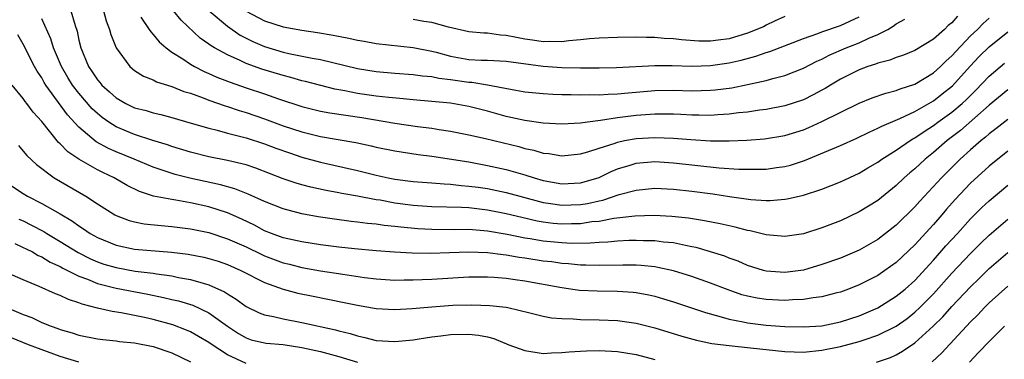
# Model space of a CAD drawing. Units: inches. Extents: x 2544000 to 2547000, y 1548000 to 1551000.
# Drawn here: x 2544461 to 2544567, y 1549009 to 1549046 of the extents above; entities that cross this region are included whole.
import ezdxf

# ---------------------------------------------------------------- set-up
doc = ezdxf.new("R2010")
doc.units = ezdxf.units.IN
doc.header["$MEASUREMENT"] = 0
doc.layers.add('LD25441548_2ft', color=143, linetype='Continuous')

msp = doc.modelspace()

# ---------------------------------------------------------------- linework, layer by layer
at = {"layer": 'LD25441548_2ft'}
for points, elevation in [([(2544466.15, 1549047), (2544466.59, 1549045.41), (2544466.8, 1549044.8), (2544467, 1549043.84), (2544467.2, 1549043), (2544468.02, 1549041), (2544468.43, 1549040.43), (2544469, 1549039.55), (2544469.26, 1549039.26), (2544469.46, 1549039), (2544470.28, 1549038.28), (2544471, 1549037.61), (2544472.06, 1549037), (2544473, 1549036.55), (2544474.24, 1549036.24), (2544475, 1549036.01), (2544475.82, 1549035.82), (2544477, 1549035.51), (2544479.1, 1549034.9), (2544481, 1549034.33), (2544481.87, 1549034.13), (2544483, 1549033.81), (2544484.58, 1549033.42), (2544485, 1549033.3), (2544487, 1549032.67), (2544488.2, 1549032.2), (2544489.67, 1549031.67), (2544491, 1549031.23), (2544493, 1549030.68), (2544497, 1549029.79), (2544499, 1549029.29), (2544500.31, 1549029), (2544501, 1549028.86), (2544503, 1549028.61), (2544505, 1549028.46), (2544506.34, 1549028.34), (2544507, 1549028.31), (2544508.17, 1549028.17), (2544509, 1549028.11), (2544509.97, 1549027.97), (2544511, 1549027.83), (2544513, 1549027.41), (2544514.48, 1549027), (2544517, 1549026.34), (2544517.76, 1549026.24), (2544519, 1549026.04), (2544521, 1549026.11), (2544521.77, 1549026.23), (2544523, 1549026.52), (2544523.41, 1549026.59), (2544525.18, 1549027.18), (2544527, 1549027.68), (2544529, 1549027.87), (2544531, 1549027.76), (2544533, 1549027.55), (2544535.25, 1549027.25), (2544537.03, 1549026.97), (2544539.33, 1549026.67), (2544541, 1549026.56), (2544541.44, 1549026.56), (2544543, 1549026.68), (2544543.27, 1549026.72), (2544545, 1549027.12), (2544547, 1549027.78), (2544549, 1549028.57), (2544551, 1549029.51), (2544551.93, 1549030.07), (2544553, 1549030.68), (2544553.45, 1549031), (2544555, 1549031.97), (2544556.49, 1549033), (2544556.8, 1549033.2), (2544557, 1549033.3), (2544558, 1549034), (2544559, 1549034.63), (2544559.48, 1549035), (2544561, 1549036.09), (2544562.09, 1549037), (2544562.56, 1549037.44), (2544563.57, 1549038.43), (2544565, 1549039.96), (2544566.65, 1549041.35)], 7774), ([(2544469.65, 1549047), (2544469.93, 1549045.93), (2544470.31, 1549045), (2544470.45, 1549044.45), (2544471.01, 1549043.01), (2544472.48, 1549041), (2544472.76, 1549040.76), (2544473, 1549040.58), (2544473.96, 1549039.96), (2544475, 1549039.55), (2544475.35, 1549039.35), (2544477, 1549038.84), (2544478.31, 1549038.31), (2544479, 1549038.12), (2544480.37, 1549037.63), (2544481, 1549037.38), (2544482.75, 1549036.75), (2544483, 1549036.68), (2544484.24, 1549036.24), (2544485, 1549036.02), (2544487, 1549035.35), (2544489, 1549034.61), (2544491, 1549033.94), (2544493, 1549033.46), (2544496.8, 1549032.8), (2544498.45, 1549032.45), (2544499, 1549032.31), (2544501, 1549031.9), (2544503.52, 1549031.52), (2544505, 1549031.33), (2544509, 1549030.7), (2544511, 1549030.34), (2544513, 1549029.9), (2544515, 1549029.32), (2544516.01, 1549029), (2544517, 1549028.72), (2544519, 1549028.36), (2544521, 1549028.45), (2544522.9, 1549029), (2544523, 1549029.04), (2544524.32, 1549029.68), (2544525, 1549029.96), (2544526.37, 1549030.37), (2544527, 1549030.58), (2544529, 1549030.75), (2544531, 1549030.62), (2544535.92, 1549030.08), (2544538.06, 1549029.94), (2544540.08, 1549029.92), (2544541, 1549029.94), (2544542.1, 1549030.1), (2544543, 1549030.21), (2544543.63, 1549030.37), (2544545.13, 1549030.87), (2544549, 1549032.49), (2544550.74, 1549033.26), (2544552.08, 1549033.92), (2544553, 1549034.33), (2544553.43, 1549034.57), (2544555.4, 1549035.4), (2544557, 1549036.15), (2544559, 1549037.29), (2544559.96, 1549038.04), (2544561.07, 1549038.93), (2544562.97, 1549041.03), (2544563.94, 1549042.06), (2544565, 1549043.12), (2544567, 1549044.72)], 7776), ([(2544561.59, 1549046.41), (2544561, 1549045.72), (2544560.6, 1549045.4), (2544560.19, 1549045), (2544559, 1549043.93), (2544557, 1549042.73), (2544555.77, 1549042.23), (2544555, 1549041.97), (2544554.32, 1549041.68), (2544553, 1549041.36), (2544552.75, 1549041.25), (2544551.95, 1549041), (2544551, 1549040.65), (2544549, 1549039.64), (2544547.93, 1549039), (2544547.36, 1549038.64), (2544547, 1549038.43), (2544546.07, 1549037.93), (2544545, 1549037.4), (2544543, 1549036.75), (2544541, 1549036.37), (2544540.29, 1549036.29), (2544539, 1549036.09), (2544538, 1549036), (2544537, 1549035.87), (2544535.8, 1549035.8), (2544535, 1549035.73), (2544533.76, 1549035.76), (2544533, 1549035.75), (2544531.82, 1549035.82), (2544531, 1549035.84), (2544529.86, 1549035.86), (2544529, 1549035.85), (2544527, 1549035.71), (2544525, 1549035.45), (2544523.17, 1549035.17), (2544521.75, 1549035), (2544521, 1549034.89), (2544519, 1549034.77), (2544517, 1549034.87), (2544515, 1549035.16), (2544513.51, 1549035.51), (2544513, 1549035.61), (2544511, 1549036.17), (2544509, 1549036.69), (2544507, 1549037.05), (2544505, 1549037.24), (2544503, 1549037.39), (2544501.54, 1549037.54), (2544500.36, 1549037.64), (2544499, 1549037.81), (2544497, 1549038.1), (2544495.62, 1549038.38), (2544494.57, 1549038.57), (2544491.38, 1549039.38), (2544491, 1549039.46), (2544489.81, 1549039.81), (2544489, 1549040.01), (2544486.71, 1549040.71), (2544485, 1549041.32), (2544484.37, 1549041.63), (2544483, 1549042.24), (2544481.61, 1549043), (2544481.23, 1549043.23), (2544481, 1549043.41), (2544480.06, 1549044.06), (2544478, 1549046), (2544477.17, 1549047)], 7780), ([(2544481.01, 1549047), (2544483, 1549045.33), (2544484.38, 1549044.38), (2544485.71, 1549043.71), (2544487, 1549043.16), (2544489, 1549042.54), (2544489.6, 1549042.4), (2544492.11, 1549041.89), (2544493, 1549041.74), (2544497, 1549040.78), (2544499, 1549040.46), (2544501, 1549040.28), (2544503, 1549040.13), (2544503.99, 1549039.99), (2544505, 1549039.91), (2544505.75, 1549039.75), (2544507, 1549039.6), (2544509, 1549039.31), (2544509.29, 1549039.29), (2544511.01, 1549039.01), (2544513.46, 1549038.54), (2544515, 1549038.28), (2544517, 1549038.08), (2544518.02, 1549038.02), (2544519, 1549037.99), (2544520.01, 1549037.99), (2544521, 1549037.94), (2544522.02, 1549037.98), (2544523, 1549037.95), (2544523.97, 1549038.03), (2544525, 1549038.05), (2544526.15, 1549038.15), (2544527, 1549038.24), (2544529, 1549038.4), (2544531, 1549038.43), (2544533, 1549038.39), (2544535, 1549038.44), (2544535.51, 1549038.49), (2544537.29, 1549038.71), (2544539, 1549039.04), (2544541, 1549039.49), (2544541.71, 1549039.71), (2544543, 1549040.04), (2544545, 1549040.82), (2544546.44, 1549041.56), (2544547, 1549041.8), (2544547.79, 1549042.21), (2544549.62, 1549043), (2544551, 1549043.54), (2544552.04, 1549044.04), (2544553, 1549044.44), (2544554.09, 1549045), (2544554.66, 1549045.34), (2544555, 1549045.61), (2544555.91, 1549046.09)], 7782), ([(2544485, 1549046.98), (2544487, 1549045.93), (2544489, 1549045.28), (2544491, 1549044.93), (2544492.68, 1549044.68), (2544494.38, 1549044.38), (2544496.05, 1549044.05), (2544497, 1549043.83), (2544497.72, 1549043.72), (2544499, 1549043.49), (2544503, 1549043.05), (2544505, 1549042.65), (2544505.45, 1549042.55), (2544507, 1549042.12), (2544509, 1549041.76), (2544510.31, 1549041.69), (2544511, 1549041.67), (2544513, 1549041.56), (2544517, 1549041.04), (2544519, 1549040.9), (2544521, 1549040.87), (2544523, 1549040.87), (2544524.89, 1549040.89), (2544529, 1549041.12), (2544530.89, 1549041.11), (2544533, 1549041.03), (2544535, 1549041.09), (2544537, 1549041.38), (2544538.32, 1549041.68), (2544539.9, 1549042.1), (2544541, 1549042.5), (2544541.39, 1549042.61), (2544545, 1549044.02), (2544546.54, 1549044.54), (2544547, 1549044.72), (2544549, 1549045.42), (2544551, 1549046.35)], 7784), ([(2544567, 1549038.48), (2544565, 1549036.82), (2544561.9, 1549034.1), (2544560.47, 1549033), (2544559, 1549031.71), (2544558.12, 1549031), (2544557, 1549029.95), (2544556.47, 1549029.53), (2544555.87, 1549029), (2544555, 1549028.17), (2544553, 1549026.56), (2544551, 1549025.31), (2544549, 1549024.36), (2544547, 1549023.59), (2544545, 1549022.97), (2544543, 1549022.68), (2544541, 1549022.85), (2544539.28, 1549023.28), (2544539, 1549023.32), (2544537.67, 1549023.67), (2544537, 1549023.8), (2544536.04, 1549024.04), (2544534.37, 1549024.37), (2544532.65, 1549024.65), (2544530.84, 1549024.84), (2544528.93, 1549024.93), (2544526.87, 1549024.87), (2544524.59, 1549024.59), (2544523, 1549024.3), (2544522.24, 1549024.24), (2544521, 1549024.04), (2544520.03, 1549024.03), (2544519, 1549024), (2544518.08, 1549024.08), (2544517, 1549024.21), (2544516.33, 1549024.33), (2544514.7, 1549024.7), (2544513, 1549025.12), (2544511, 1549025.52), (2544509, 1549025.74), (2544508.21, 1549025.79), (2544505, 1549025.87), (2544503, 1549026.01), (2544501, 1549026.27), (2544499.43, 1549026.57), (2544499, 1549026.63), (2544497, 1549027.02), (2544495.3, 1549027.3), (2544495, 1549027.37), (2544493.61, 1549027.61), (2544491.97, 1549027.97), (2544491, 1549028.24), (2544490.41, 1549028.41), (2544489, 1549028.9), (2544486.04, 1549030.04), (2544485, 1549030.38), (2544483, 1549030.86), (2544481, 1549031.25), (2544479, 1549031.75), (2544477, 1549032.37), (2544476.54, 1549032.54), (2544474.97, 1549033.03), (2544473, 1549033.68), (2544471, 1549034.5), (2544470.21, 1549035), (2544469.5, 1549035.5), (2544469, 1549035.92), (2544468.44, 1549036.44), (2544467, 1549038.12), (2544466.32, 1549039), (2544465.81, 1549039.81), (2544465.12, 1549041), (2544464.27, 1549043), (2544463.98, 1549043.98), (2544463, 1549046.15)], 7772), ([(2544473.67, 1549046.33), (2544474.57, 1549045), (2544474.73, 1549044.73), (2544475, 1549044.46), (2544475.65, 1549043.65), (2544476.4, 1549043), (2544477, 1549042.56), (2544478.19, 1549041.81), (2544479, 1549041.26), (2544479.45, 1549041), (2544480.47, 1549040.47), (2544481, 1549040.26), (2544481.86, 1549039.86), (2544483.3, 1549039.3), (2544485, 1549038.7), (2544487, 1549038.04), (2544488.48, 1549037.52), (2544491, 1549036.68), (2544493, 1549036.19), (2544494, 1549036), (2544497.48, 1549035.48), (2544501, 1549034.89), (2544503.46, 1549034.54), (2544505, 1549034.35), (2544505.78, 1549034.22), (2544507, 1549034.04), (2544509, 1549033.64), (2544510.76, 1549033.24), (2544514.36, 1549032.36), (2544515, 1549032.17), (2544515.97, 1549031.97), (2544517, 1549031.66), (2544517.61, 1549031.61), (2544519, 1549031.37), (2544521, 1549031.57), (2544521.78, 1549031.78), (2544523, 1549032.19), (2544524.74, 1549032.74), (2544525, 1549032.84), (2544525.76, 1549033), (2544527, 1549033.23), (2544529, 1549033.35), (2544531, 1549033.27), (2544532.88, 1549033.12), (2544535, 1549032.99), (2544537, 1549032.99), (2544538.93, 1549033.07), (2544540.82, 1549033.18), (2544543, 1549033.54), (2544545, 1549034.18), (2544545.58, 1549034.42), (2544547, 1549035.06), (2544551, 1549037.05), (2544552.39, 1549037.61), (2544553.87, 1549038.13), (2544555, 1549038.4), (2544555.42, 1549038.58), (2544557, 1549039.08), (2544559, 1549040.31), (2544559.77, 1549041), (2544560.39, 1549041.61), (2544561, 1549042.13), (2544561.4, 1549042.6), (2544563, 1549044.29), (2544563.73, 1549045), (2544564.36, 1549045.64), (2544565, 1549046.21)], 7778), ([(2544543, 1549046.39), (2544541.88, 1549045.88), (2544541, 1549045.46), (2544540.71, 1549045.29), (2544539, 1549044.59), (2544537, 1549043.99), (2544535.82, 1549043.82), (2544535, 1549043.72), (2544533.73, 1549043.73), (2544531.87, 1549043.87), (2544531, 1549043.98), (2544530.03, 1549044.03), (2544529, 1549044.13), (2544528.12, 1549044.12), (2544527, 1549044.16), (2544525, 1549044.14), (2544523, 1549044.06), (2544521.97, 1549043.97), (2544521, 1549043.86), (2544519.75, 1549043.75), (2544519, 1549043.65), (2544517.69, 1549043.69), (2544517, 1549043.66), (2544515.85, 1549043.85), (2544515, 1549043.96), (2544514.11, 1549044.11), (2544513, 1549044.34), (2544512.38, 1549044.38), (2544511, 1549044.59), (2544510.6, 1549044.6), (2544509, 1549044.75), (2544506.78, 1549045.22), (2544505, 1549045.73), (2544504.15, 1549045.85), (2544503, 1549046.08)], 7786), ([(2544567, 1549035.3), (2544565.73, 1549034.27), (2544565, 1549033.72), (2544564.62, 1549033.38), (2544564.13, 1549033), (2544563, 1549032.01), (2544561.89, 1549031), (2544559.87, 1549029), (2544557.53, 1549026.47), (2544557, 1549025.86), (2544555, 1549023.9), (2544553.86, 1549023), (2544553, 1549022.35), (2544551, 1549021.21), (2544549, 1549020.34), (2544547, 1549019.63), (2544545, 1549019.05), (2544543, 1549018.79), (2544541, 1549018.93), (2544540.72, 1549019), (2544539, 1549019.55), (2544537.99, 1549019.99), (2544537, 1549020.34), (2544536.53, 1549020.53), (2544535, 1549021.03), (2544533.47, 1549021.47), (2544533, 1549021.57), (2544532.32, 1549021.68), (2544531, 1549021.97), (2544529.94, 1549022.06), (2544529, 1549022.19), (2544527.79, 1549022.21), (2544527, 1549022.25), (2544526.23, 1549022.23), (2544525, 1549022.17), (2544523.94, 1549022.06), (2544523, 1549022.03), (2544522.06, 1549021.94), (2544520.08, 1549021.92), (2544519, 1549021.97), (2544517, 1549022.17), (2544515.58, 1549022.42), (2544515, 1549022.5), (2544513.12, 1549022.88), (2544511, 1549023.24), (2544509, 1549023.41), (2544507.4, 1549023.4), (2544505, 1549023.42), (2544503.5, 1549023.51), (2544501.66, 1549023.66), (2544501, 1549023.75), (2544499.86, 1549023.86), (2544499, 1549024), (2544498.08, 1549024.08), (2544497, 1549024.23), (2544496.3, 1549024.3), (2544494.52, 1549024.52), (2544492.77, 1549024.77), (2544491, 1549025.1), (2544489, 1549025.65), (2544487, 1549026.44), (2544485.23, 1549027.23), (2544483.8, 1549027.8), (2544482.24, 1549028.24), (2544478.96, 1549028.96), (2544477.36, 1549029.36), (2544475, 1549030.13), (2544472.96, 1549031), (2544471, 1549031.81), (2544470.17, 1549032.17), (2544468.87, 1549032.87), (2544467, 1549034.45), (2544465.79, 1549035.79), (2544463.45, 1549039), (2544463.27, 1549039.27), (2544463, 1549039.78), (2544462.51, 1549040.51), (2544462.22, 1549041), (2544461, 1549043.39), (2544460.42, 1549044.42)], 7770), ([(2544567, 1549031.87), (2544565, 1549030.24), (2544563, 1549028.4), (2544561.34, 1549026.66), (2544560.4, 1549025.6), (2544559.9, 1549025), (2544559, 1549023.97), (2544557, 1549021.77), (2544555, 1549019.87), (2544553.78, 1549019), (2544553, 1549018.47), (2544551, 1549017.45), (2544549.87, 1549017), (2544549, 1549016.68), (2544548.59, 1549016.59), (2544547, 1549016.17), (2544546.06, 1549016.06), (2544545, 1549015.87), (2544543.84, 1549015.84), (2544543, 1549015.77), (2544541, 1549015.86), (2544540.01, 1549016.01), (2544539, 1549016.23), (2544538.39, 1549016.39), (2544536.9, 1549016.9), (2544535, 1549017.64), (2544533, 1549018.36), (2544531, 1549018.97), (2544529.34, 1549019.34), (2544529, 1549019.39), (2544527.54, 1549019.54), (2544527, 1549019.57), (2544525.58, 1549019.58), (2544523, 1549019.53), (2544521.59, 1549019.59), (2544521, 1549019.59), (2544519.73, 1549019.73), (2544519, 1549019.77), (2544517.92, 1549019.92), (2544517, 1549020.02), (2544515, 1549020.33), (2544514.41, 1549020.41), (2544513, 1549020.65), (2544512.68, 1549020.68), (2544511, 1549020.91), (2544509, 1549020.98), (2544506.9, 1549020.9), (2544504.84, 1549020.84), (2544502.88, 1549020.88), (2544500.98, 1549020.98), (2544499, 1549021.12), (2544496.66, 1549021.34), (2544495, 1549021.52), (2544493, 1549021.78), (2544491, 1549022.09), (2544489, 1549022.54), (2544487.73, 1549023), (2544487, 1549023.29), (2544485.89, 1549023.89), (2544484.53, 1549024.53), (2544483, 1549025.21), (2544481, 1549025.86), (2544479, 1549026.3), (2544477.42, 1549026.58), (2544477, 1549026.64), (2544475.03, 1549027.03), (2544473.52, 1549027.52), (2544472.18, 1549028.18), (2544470.8, 1549029), (2544469.58, 1549029.58), (2544469, 1549029.87), (2544467, 1549031), (2544465.8, 1549031.8), (2544465, 1549032.66), (2544464.81, 1549032.81), (2544463, 1549035.05), (2544462.07, 1549036.07), (2544461.4, 1549037), (2544461.22, 1549037.22), (2544461, 1549037.55), (2544459.83, 1549039)], 7768), ([(2544460.48, 1549032.48), (2544461, 1549031.88), (2544461.39, 1549031.39), (2544462.44, 1549030.44), (2544464.34, 1549029), (2544467.75, 1549027), (2544469, 1549026.18), (2544470.88, 1549025), (2544471, 1549024.94), (2544472.4, 1549024.4), (2544473, 1549024.25), (2544474.03, 1549024.03), (2544475.84, 1549023.84), (2544477, 1549023.75), (2544479, 1549023.51), (2544481, 1549023.09), (2544483, 1549022.43), (2544485, 1549021.54), (2544486.71, 1549020.71), (2544487, 1549020.58), (2544488.14, 1549020.14), (2544489, 1549019.84), (2544489.68, 1549019.68), (2544491, 1549019.34), (2544493.02, 1549018.98), (2544495.4, 1549018.6), (2544497.75, 1549018.25), (2544499, 1549018.1), (2544501, 1549017.97), (2544502.01, 1549017.99), (2544503, 1549017.98), (2544503.97, 1549018.03), (2544505, 1549018.06), (2544509, 1549018.31), (2544511, 1549018.33), (2544511.72, 1549018.28), (2544513, 1549018.16), (2544513.97, 1549018.03), (2544515, 1549017.87), (2544519, 1549017.15), (2544520.89, 1549016.89), (2544522.8, 1549016.8), (2544525, 1549016.79), (2544526.68, 1549016.68), (2544527, 1549016.64), (2544528.38, 1549016.38), (2544529, 1549016.23), (2544529.95, 1549015.95), (2544531, 1549015.62), (2544534.47, 1549014.47), (2544535.91, 1549014.09), (2544537, 1549013.76), (2544538.53, 1549013.47), (2544539, 1549013.36), (2544541, 1549013.1), (2544543, 1549012.95), (2544545, 1549012.91), (2544547, 1549013.05), (2544549, 1549013.46), (2544551, 1549014.1), (2544553, 1549014.96), (2544555, 1549016.22), (2544555.95, 1549017), (2544557, 1549017.94), (2544559, 1549020.12), (2544560.35, 1549021.65), (2544561.59, 1549023), (2544563, 1549024.56), (2544564.21, 1549025.79), (2544565, 1549026.53), (2544567, 1549028.19)], 7766), ([(2544459, 1549028.63), (2544461, 1549027.3), (2544461.48, 1549027), (2544463, 1549026.23), (2544465, 1549025.1), (2544466.32, 1549024.32), (2544467, 1549023.82), (2544467.51, 1549023.51), (2544468.21, 1549023), (2544469, 1549022.55), (2544471, 1549021.73), (2544473, 1549021.31), (2544476.98, 1549020.98), (2544478.76, 1549020.76), (2544480.44, 1549020.44), (2544481, 1549020.31), (2544481.99, 1549019.99), (2544483, 1549019.64), (2544484.44, 1549019), (2544487, 1549017.7), (2544489, 1549017), (2544490.56, 1549016.56), (2544492.22, 1549016.22), (2544495.56, 1549015.56), (2544497, 1549015.25), (2544499, 1549014.91), (2544501, 1549014.79), (2544502.89, 1549014.89), (2544505, 1549015.1), (2544507.26, 1549015.26), (2544509.31, 1549015.31), (2544511.24, 1549015.24), (2544513, 1549015.03), (2544513.18, 1549015), (2544515.55, 1549014.45), (2544517, 1549014.09), (2544517.89, 1549013.89), (2544519, 1549013.81), (2544520.22, 1549013.78), (2544521, 1549013.7), (2544523, 1549013.68), (2544525, 1549013.61), (2544527, 1549013.32), (2544529, 1549012.81), (2544531.91, 1549011.91), (2544533.48, 1549011.48), (2544535.14, 1549011.14), (2544537, 1549010.91), (2544539.32, 1549010.68), (2544543, 1549010.26), (2544545, 1549010.21), (2544547, 1549010.41), (2544549, 1549010.81), (2544551, 1549011.33), (2544551.53, 1549011.53), (2544553, 1549012.01), (2544555, 1549013), (2544556.17, 1549013.83), (2544557, 1549014.49), (2544557.54, 1549015), (2544559, 1549016.48), (2544561, 1549018.7), (2544563, 1549020.83), (2544564.08, 1549021.92), (2544565, 1549022.82), (2544567, 1549024.52)], 7764), ([(2544460.54, 1549024.54), (2544461, 1549024.35), (2544461.9, 1549023.9), (2544463.22, 1549023.22), (2544463.55, 1549023), (2544465, 1549022.14), (2544466.93, 1549020.93), (2544468.26, 1549020.26), (2544469, 1549019.94), (2544469.7, 1549019.7), (2544471, 1549019.31), (2544473.06, 1549018.94), (2544475, 1549018.7), (2544475.37, 1549018.63), (2544477, 1549018.42), (2544477.74, 1549018.26), (2544479, 1549018.04), (2544480.38, 1549017.62), (2544481, 1549017.47), (2544482.69, 1549016.69), (2544483, 1549016.47), (2544483.92, 1549015.92), (2544485, 1549015.11), (2544486.42, 1549014.42), (2544487, 1549014.21), (2544487.96, 1549014.04), (2544489, 1549013.79), (2544491, 1549013.41), (2544494.61, 1549012.61), (2544495, 1549012.5), (2544496.21, 1549012.2), (2544497, 1549011.94), (2544497.79, 1549011.78), (2544499, 1549011.47), (2544501, 1549011.34), (2544503, 1549011.54), (2544503.63, 1549011.63), (2544505, 1549011.86), (2544505.96, 1549011.96), (2544507, 1549012.1), (2544509, 1549012.13), (2544510.02, 1549012.02), (2544511, 1549011.84), (2544511.68, 1549011.68), (2544513.29, 1549011), (2544515, 1549010.38), (2544517, 1549010.06), (2544517.89, 1549010.11), (2544519, 1549010.15), (2544519.77, 1549010.23), (2544521, 1549010.31), (2544521.66, 1549010.34), (2544523, 1549010.38), (2544525, 1549010.28), (2544527, 1549009.95), (2544529, 1549009.4)], 7762), ([(2544460.09, 1549021.91), (2544461, 1549021.49), (2544461.32, 1549021.32), (2544461.99, 1549021), (2544462.63, 1549020.63), (2544463, 1549020.48), (2544463.91, 1549019.91), (2544465, 1549019.43), (2544465.26, 1549019.26), (2544467, 1549018.4), (2544467.94, 1549018.06), (2544469, 1549017.6), (2544471, 1549017.1), (2544474.44, 1549016.44), (2544476.1, 1549016.1), (2544477, 1549015.88), (2544477.72, 1549015.72), (2544479.25, 1549015.25), (2544481, 1549014.42), (2544483, 1549012.99), (2544484.2, 1549012.2), (2544485, 1549011.73), (2544485.54, 1549011.54), (2544487, 1549011.2), (2544487.18, 1549011.18), (2544489, 1549011.03), (2544491, 1549010.71), (2544493, 1549010.25), (2544495, 1549009.71), (2544497, 1549009.1)], 7760), ([(2544552.89, 1549009.11), (2544554.38, 1549009.62), (2544555, 1549009.92), (2544555.69, 1549010.31), (2544557, 1549011.2), (2544558.99, 1549013), (2544560, 1549014), (2544561, 1549015.13), (2544563, 1549017.24), (2544563.89, 1549018.11), (2544565, 1549019.22), (2544567, 1549020.95)], 7762), ([(2544485, 1549008.96), (2544483, 1549009.9), (2544481.34, 1549011), (2544481, 1549011.25), (2544479.89, 1549011.89), (2544479, 1549012.39), (2544478.57, 1549012.57), (2544477.13, 1549013.13), (2544475, 1549013.72), (2544474.06, 1549013.94), (2544471.56, 1549014.44), (2544470.58, 1549014.58), (2544469, 1549014.94), (2544467.36, 1549015.36), (2544467, 1549015.52), (2544465.87, 1549015.87), (2544465, 1549016.31), (2544464.49, 1549016.49), (2544462.74, 1549017.26), (2544461, 1549017.99), (2544458.71, 1549019)], 7758), ([(2544558.85, 1549009.15), (2544559.89, 1549010.11), (2544563, 1549013.46), (2544563.77, 1549014.22), (2544564.5, 1549015), (2544565, 1549015.5), (2544567, 1549017.3)], 7760), ([(2544459.23, 1549015), (2544461, 1549014.26), (2544461.92, 1549013.92), (2544463, 1549013.41), (2544464.02, 1549013), (2544464.75, 1549012.75), (2544465, 1549012.65), (2544466.29, 1549012.29), (2544467, 1549012.04), (2544469, 1549011.64), (2544469.56, 1549011.56), (2544471, 1549011.41), (2544471.36, 1549011.36), (2544473, 1549011.2), (2544475, 1549010.79), (2544477, 1549010.11), (2544479, 1549009.17)], 7756), ([(2544566.64, 1549013), (2544565, 1549011.36), (2544563.85, 1549010.15), (2544562.9, 1549009.1)], 7758), ([(2544467, 1549009.11), (2544465, 1549009.74), (2544461.56, 1549011), (2544459.74, 1549011.74)], 7754)]:
    msp.add_lwpolyline(points, dxfattribs=dict(at, elevation=elevation))

doc.saveas('drawing.dxf')
